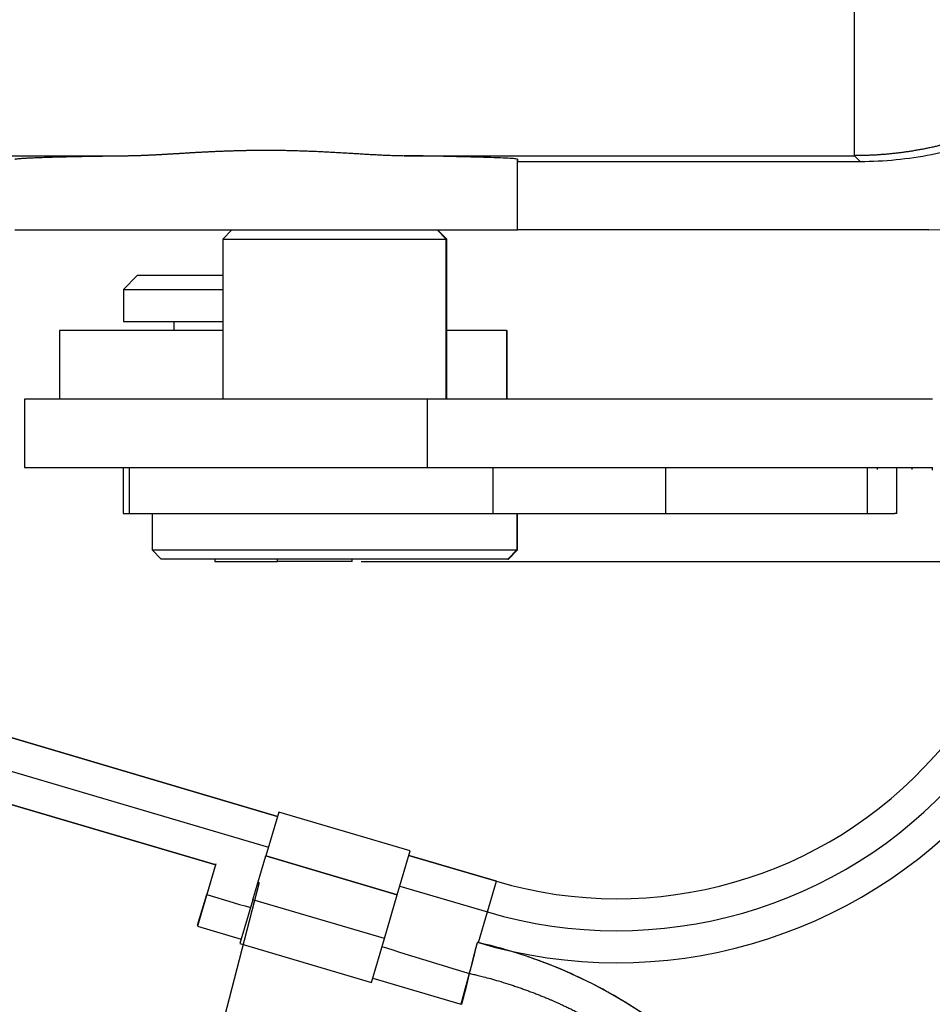
# Model space of a CAD drawing. Units: millimetres. Extents: x 2674 to 3416, y 481 to 1006.
# Drawn here: x 2923 to 2943, y 706 to 727 of the extents above; entities that cross this region are included whole.
import ezdxf

# ---------------------------------------------------------------- set-up
doc = ezdxf.new("R2010")
doc.units = ezdxf.units.MM
doc.header["$LTSCALE"] = 65.395
doc.header["$PDMODE"] = 3
doc.header["$PDSIZE"] = 8
doc.layers.get('Defpoints').update_dxf_attribs({"linetype": 'CONTINUOUS'})
doc.layers.add('1', color=7, linetype='CONTINUOUS')
doc.layers.add('11', color=7, linetype='CONTINUOUS')
doc.layers.add('Dim', color=3, linetype='CONTINUOUS', lineweight=15)
doc.styles.add('Romans字体', font='romans.shx', dxfattribs={"width": 0.75})
doc.dimstyles.new('01', dxfattribs={"dimtxt": 4, "dimasz": 3.5, "dimexe": 1.2, "dimexo": 0.2, "dimgap": 0.5, "dimtad": 1, "dimdec": 1, "dimdsep": 46, "dimtxsty": 'Romans字体', "dimcen": 0, "dimclrd": 1, "dimclre": 6, "dimclrt": 4, "dimazin": 2, "dimtfac": 1, "dimtdec": 1, "dimtofl": 0, "dimtmove": 0, "dimatfit": 3, "dimfxl": 1, "dimtolj": 1, "dimtzin": 0, "dimarcsym": 0})
doc.dimstyles.new('lin01-1-1', dxfattribs={"dimtxt": 1.5, "dimasz": 1.5, "dimexe": 0.8, "dimexo": 0.5, "dimgap": 0.5, "dimtad": 1, "dimdec": 1, "dimdsep": 46, "dimtxsty": 'Romans字体', "dimcen": 0.09, "dimclrd": 1, "dimclre": 6, "dimclrt": 4, "dimadec": 1, "dimazin": 2, "dimtp": 0.01, "dimtm": 0.01, "dimtfac": 1, "dimtdec": 1, "dimtofl": 0, "dimtmove": 0, "dimatfit": 3, "dimfxl": 1, "dimtolj": 1, "dimarcsym": 0})

# ---------------------------------------------------------------- blocks, each defined once
blk = doc.blocks.new('*D4')
at = {"layer": 'Defpoints', "color": 0}
for p in [(2908.955, 714.144), (2928.653, 709.021), (2920.973, 679.488)]:
    blk.add_point(p, dxfattribs=at)
at = {"layer": 'Dim', "color": 6, "lineweight": -2}
for p, q in [((2908.754, 713.37), (2901.073, 683.837)), ((2928.452, 708.247), (2920.771, 678.714))]:
    blk.add_line(p, q, dxfattribs=at)
at = {"layer": 'Dim', "color": 1, "lineweight": -2}
for p, q in [((2904.372, 683.806), (2917.876, 680.294)), ((2920.973, 679.488), (2999.856, 658.973))]:
    blk.add_line(p, q, dxfattribs=at)
at = {"layer": 'Dim', "color": 1}
for points in [[(2904.506, 684.322), (2904.237, 683.289), (2901.275, 684.611)], [(2918.01, 680.81), (2917.741, 679.777), (2920.973, 679.488)]]:
    blk.add_solid(points, dxfattribs=at)
at = {"layer": 'Dim', "color": 4, "insert": (2962.931, 672.551), "char_height": 4, "attachment_point": 5, "rotation": 345.4221, "style": 'Romans字体'}
blk.add_mtext('\\A1;{\\fFangSong_GB2312|b0|i0|c134|p49;绳子长度}/The rope length 110mm', dxfattribs=at)
blk = doc.blocks.new('*D7')
at = {"layer": 'Defpoints', "color": 0}
for p in [(2930.482, 812.274), (2930.482, 715.274), (2989.817, 715.274)]:
    blk.add_point(p, dxfattribs=at)
at = {"layer": 'Dim', "color": 6, "lineweight": -2}
for p, q in [((2930.682, 812.274), (2991.017, 812.274)), ((2930.682, 715.274), (2991.017, 715.274))]:
    blk.add_line(p, q, dxfattribs=at)
at = {"layer": 'Dim', "color": 1, "lineweight": -2}
blk.add_line((2989.817, 808.774), (2989.817, 718.774), dxfattribs=at)
at = {"layer": 'Dim', "color": 1}
for points in [[(2989.234, 808.774), (2990.401, 808.774), (2989.817, 812.274)], [(2989.234, 718.774), (2990.401, 718.774), (2989.817, 715.274)]]:
    blk.add_solid(points, dxfattribs=at)
at = {"layer": 'Dim', "color": 4, "insert": (2987.317, 763.774), "char_height": 4, "attachment_point": 5, "rotation": 90, "style": 'Romans字体'}
blk.add_mtext('\\A1;97', dxfattribs=at)

msp = doc.modelspace()

# ---------------------------------------------------------------- linework, layer by layer
at = {"layer": '1', "color": 7, "linetype": 'Continuous', "lineweight": 25}
for p, q in [((2912.33, 714.577), (2928.852, 709.693)), ((2927.498, 708.633), (2911.933, 713.234)), ((2928.88, 709.789), (2928.597, 708.83)), ((2931.757, 708.938), (2928.88, 709.789)), ((2931.474, 707.979), (2931.757, 708.938)), ((2928.313, 707.871), (2928.597, 708.83)), ((2931.474, 707.979), (2928.597, 708.83)), ((2931.729, 708.842), (2933.647, 708.275)), ((2927.496, 708.634), (2927.099, 707.291)), ((2927.499, 708.633), (2927.496, 708.634)), ((2933.25, 706.933), (2933.647, 708.275)), ((2928.313, 707.871), (2928.03, 706.912)), ((2931.19, 707.02), (2928.313, 707.871)), ((2931.19, 707.02), (2931.474, 707.979)), ((2927.099, 707.291), (2928.058, 707.007)), ((2930.907, 706.061), (2931.19, 707.02)), ((2928.03, 706.912), (2930.907, 706.061)), ((2933.25, 706.933), (2933.243, 706.935)), ((2930.935, 706.157), (2932.843, 705.593))]:
    msp.add_line(p, q, dxfattribs=at)
for radius in [9.3, 10.7]:
    msp.add_arc((2936.283, 717.194), radius, 253.532, 318.4049, dxfattribs=at)
for points, knots in [([(2933.226, 706.937), (2933.225, 706.937), (2933.223, 706.933), (2933.217, 706.916), (2933.213, 706.903), (2933.203, 706.87), (2933.197, 706.849), (2933.184, 706.799), (2933.177, 706.771), (2933.16, 706.708), (2933.152, 706.674), (2933.133, 706.6), (2933.123, 706.56), (2933.103, 706.478), (2933.092, 706.436), (2933.071, 706.348), (2933.06, 706.304), (2933.038, 706.215), (2933.027, 706.17), (2933.006, 706.083), (2932.996, 706.04), (2932.975, 705.958), (2932.966, 705.918), (2932.947, 705.844), (2932.939, 705.81), (2932.923, 705.747), (2932.916, 705.719), (2932.903, 705.669), (2932.898, 705.648), (2932.888, 705.615), (2932.884, 705.602), (2932.879, 705.585), (2932.877, 705.58), (2932.876, 705.581)], [0, 0, 0, 0, 0.0625, 0.0625, 0.125, 0.125, 0.1875, 0.1875, 0.25, 0.25, 0.3125, 0.3125, 0.375, 0.375, 0.4375, 0.4375, 0.5, 0.5, 0.5625, 0.5625, 0.625, 0.625, 0.6875, 0.6875, 0.75, 0.75, 0.8125, 0.8125, 0.875, 0.875, 0.9375, 0.9375, 1, 1, 1, 1]), ([(2941.343, 698.796), (2941.234, 699.29), (2941.09, 699.776), (2940.735, 700.723), (2940.523, 701.184), (2940.038, 702.071), (2939.764, 702.497), (2939.158, 703.307), (2938.826, 703.69), (2938.112, 704.406), (2937.73, 704.739), (2936.922, 705.347), (2936.496, 705.623), (2935.611, 706.111), (2935.15, 706.323), (2934.415, 706.601), (2934.149, 706.69), (2933.88, 706.769)], [0, 0, 0, 0, 0.132374, 0.132374, 0.264747, 0.264747, 0.397121, 0.397121, 0.529494, 0.529494, 0.661868, 0.661868, 0.794242, 0.794242, 0.926615, 0.926615, 1, 1, 1, 1])]:
    msp.add_open_spline(points, degree=3, knots=knots, dxfattribs=at)
msp.add_open_spline([(2933.811, 706.789), (2933.617, 706.844), (2933.422, 706.893), (2933.226, 706.937)], degree=3, dxfattribs=at)
at = {"layer": '11', "color": 7, "linetype": 'Continuous', "lineweight": 25}
for p, q in [((2916.355, 724.149), (2925.581, 724.149)), ((2931.626, 724.149), (2941.48, 724.149)), ((2934.104, 724.069), (2934.104, 724.024)), ((2934.104, 722.524), (2934.104, 724.069)), ((2934.104, 724.024), (2941.606, 724.024)), ((2941.48, 724.149), (2941.606, 724.024)), ((2923.104, 722.524), (2934.104, 722.524)), ((2927.855, 722.524), (2927.655, 722.324)), ((2932.545, 722.324), (2932.346, 722.524)), ((2932.555, 722.324), (2932.355, 722.524)), ((2943.105, 722.524), (2934.104, 722.524)), ((2927.655, 722.324), (2927.655, 718.824)), ((2927.655, 722.324), (2932.545, 722.324)), ((2932.555, 722.324), (2932.545, 722.324)), ((2932.545, 718.824), (2932.545, 722.324)), ((2932.555, 718.824), (2932.555, 722.324)), ((2925.782, 721.524), (2925.482, 721.224)), ((2927.655, 721.524), (2925.782, 721.524)), ((2925.482, 721.224), (2927.655, 721.224)), ((2925.482, 721.224), (2925.482, 720.524)), ((2925.482, 720.524), (2927.655, 720.524)), ((2926.582, 720.524), (2926.582, 720.324)), ((2927.655, 720.324), (2924.082, 720.324)), ((2924.082, 720.324), (2924.082, 718.824)), ((2933.863, 720.324), (2932.555, 720.324)), ((2933.863, 720.324), (2933.882, 720.324)), ((2933.863, 720.324), (2933.863, 718.824)), ((2933.882, 718.824), (2933.882, 720.324)), ((2929.702, 718.824), (2923.312, 718.824)), ((2923.312, 718.824), (2923.312, 717.324)), ((2932.138, 718.824), (2929.702, 718.824)), ((2943.185, 718.824), (2932.138, 718.824)), ((2932.138, 717.324), (2932.138, 718.824)), ((2923.312, 717.324), (2929.701, 717.324)), ((2925.471, 717.324), (2925.471, 716.324)), ((2925.605, 717.324), (2925.605, 716.324)), ((2929.701, 717.324), (2932.138, 717.324)), ((2932.138, 717.324), (2943.185, 717.324)), ((2933.562, 717.324), (2933.562, 716.324)), ((2937.342, 717.324), (2937.342, 716.324)), ((2941.758, 717.324), (2941.758, 716.324)), ((2941.979, 717.324), (2941.979, 717.283)), ((2942.409, 716.324), (2942.409, 717.324)), ((2942.741, 717.281), (2942.741, 717.324)), ((2943.183, 717.324), (2943.183, 717.272)), ((2925.471, 716.324), (2925.605, 716.324)), ((2925.605, 716.324), (2933.562, 716.324)), ((2926.105, 716.324), (2926.105, 715.524)), ((2933.562, 716.324), (2937.342, 716.324)), ((2934.089, 716.324), (2934.089, 715.524)), ((2934.105, 715.524), (2934.105, 716.324)), ((2937.342, 716.324), (2941.758, 716.324)), ((2941.758, 716.324), (2942.36, 716.324)), ((2942.409, 716.324), (2942.36, 716.324)), ((2926.105, 715.524), (2934.089, 715.524)), ((2926.105, 715.524), (2926.305, 715.324)), ((2933.89, 715.324), (2934.089, 715.524)), ((2933.905, 715.324), (2934.105, 715.524)), ((2934.105, 715.524), (2934.089, 715.524)), ((2933.89, 715.324), (2926.305, 715.324)), ((2927.482, 715.324), (2927.482, 715.274)), ((2927.482, 715.274), (2928.851, 715.274)), ((2928.851, 715.274), (2928.851, 715.324)), ((2930.482, 715.274), (2928.851, 715.274)), ((2930.482, 715.274), (2930.482, 715.324)), ((2933.89, 715.324), (2933.905, 715.324)), ((2928.852, 709.693), (2912.33, 714.577)), ((2912.131, 713.905), (2928.653, 709.021)), ((2911.933, 713.234), (2927.498, 708.633)), ((2928.88, 709.789), (2928.597, 708.83)), ((2931.757, 708.938), (2928.88, 709.789)), ((2931.474, 707.979), (2931.757, 708.938)), ((2928.313, 707.871), (2928.597, 708.83)), ((2928.597, 708.83), (2931.474, 707.979)), ((2933.647, 708.275), (2931.729, 708.842)), ((2927.505, 708.655), (2927.304, 707.985)), ((2933.448, 707.604), (2933.647, 708.275)), ((2931.53, 708.171), (2933.448, 707.604)), ((2927.103, 707.314), (2927.304, 707.985)), ((2928.313, 707.871), (2928.03, 706.912)), ((2931.19, 707.02), (2928.313, 707.871)), ((2931.19, 707.02), (2931.474, 707.979)), ((2933.25, 706.933), (2933.448, 707.604)), ((2927.103, 707.314), (2927.106, 707.313)), ((2930.907, 706.061), (2931.19, 707.02)), ((2933.226, 706.94), (2933.25, 706.933)), ((2928.03, 706.912), (2930.907, 706.061)), ((2933.264, 706.928), (2933.243, 706.935)), ((2932.843, 705.593), (2932.87, 705.585))]:
    msp.add_line(p, q, dxfattribs=at)
for centre, radius, start, end in [((2943.105, 730.524), 8, 270, 360), ((2953.895, 701.56), 14.25, 192.4156, 138.4049), ((2953.895, 701.56), 13.55, 192.4156, 138.4049), ((2936.283, 717.194), 9.3, 253.532, 318.4049), ((2936.283, 717.194), 10, 253.532, 318.4049), ((2936.283, 717.194), 10.7, 253.532, 318.4049), ((2930.885, 696.485), 10.711, 12.462, 77.3623)]:
    msp.add_arc(centre, radius, start, end, dxfattribs=at)
for points, knots in [([(2949.467, 732.16), (2949.467, 732.145), (2949.467, 732.115), (2949.467, 732.07), (2949.466, 732.025), (2949.465, 731.98), (2949.464, 731.935), (2949.463, 731.89), (2949.461, 731.845), (2949.459, 731.801), (2949.457, 731.756), (2949.455, 731.712), (2949.452, 731.668), (2949.45, 731.624), (2949.447, 731.58), (2949.443, 731.536), (2949.44, 731.492), (2949.436, 731.449), (2949.432, 731.406), (2949.428, 731.362), (2949.424, 731.319), (2949.419, 731.276), (2949.414, 731.233), (2949.409, 731.191), (2949.404, 731.148), (2949.399, 731.106), (2949.393, 731.063), (2949.387, 731.021), (2949.381, 730.979), (2949.375, 730.937), (2949.368, 730.895), (2949.362, 730.854), (2949.355, 730.812), (2949.348, 730.771), (2949.34, 730.73), (2949.333, 730.689), (2949.325, 730.648), (2949.317, 730.607), (2949.309, 730.567), (2949.301, 730.527), (2949.293, 730.486), (2949.284, 730.446), (2949.275, 730.406), (2949.266, 730.366), (2949.257, 730.327), (2949.248, 730.287), (2949.238, 730.248), (2949.229, 730.209), (2949.219, 730.17), (2949.209, 730.131), (2949.199, 730.092), (2949.188, 730.054), (2949.178, 730.015), (2949.167, 729.977), (2949.156, 729.939), (2949.145, 729.901), (2949.134, 729.864), (2949.123, 729.826), (2949.111, 729.789), (2949.1, 729.751), (2949.088, 729.714), (2949.076, 729.677), (2949.064, 729.641), (2949.052, 729.604), (2949.04, 729.568), (2949.027, 729.531), (2949.015, 729.495), (2949.002, 729.459), (2948.989, 729.423), (2948.976, 729.388), (2948.963, 729.352), (2948.95, 729.317), (2948.937, 729.282), (2948.923, 729.247), (2948.91, 729.212), (2948.896, 729.178), (2948.882, 729.143), (2948.868, 729.109), (2948.854, 729.075), (2948.84, 729.041), (2948.825, 729.007), (2948.811, 728.974), (2948.797, 728.94), (2948.782, 728.907), (2948.767, 728.874), (2948.752, 728.841), (2948.737, 728.808), (2948.722, 728.776), (2948.707, 728.743), (2948.692, 728.711), (2948.677, 728.679), (2948.661, 728.647), (2948.646, 728.615), (2948.63, 728.584), (2948.614, 728.552), (2948.599, 728.521), (2948.583, 728.49), (2948.567, 728.459), (2948.551, 728.428), (2948.535, 728.398), (2948.519, 728.367), (2948.502, 728.337), (2948.486, 728.307), (2948.47, 728.277), (2948.453, 728.247), (2948.436, 728.218), (2948.42, 728.188), (2948.403, 728.159), (2948.386, 728.13), (2948.37, 728.101), (2948.353, 728.073), (2948.336, 728.044), (2948.319, 728.016), (2948.302, 727.987), (2948.284, 727.959), (2948.267, 727.931), (2948.25, 727.904), (2948.233, 727.876), (2948.215, 727.849), (2948.198, 727.821), (2948.18, 727.794), (2948.163, 727.767), (2948.145, 727.741), (2948.128, 727.714), (2948.11, 727.688), (2948.092, 727.661), (2948.075, 727.635), (2948.057, 727.609), (2948.039, 727.584), (2948.021, 727.558), (2948.003, 727.533), (2947.986, 727.507), (2947.968, 727.482), (2947.95, 727.457), (2947.932, 727.432), (2947.914, 727.408), (2947.895, 727.383), (2947.877, 727.359), (2947.859, 727.335), (2947.841, 727.311), (2947.823, 727.287), (2947.805, 727.263), (2947.787, 727.239), (2947.768, 727.216), (2947.75, 727.193), (2947.732, 727.17), (2947.714, 727.147), (2947.695, 727.124), (2947.677, 727.101), (2947.659, 727.079), (2947.64, 727.057), (2947.622, 727.034), (2947.604, 727.012), (2947.585, 726.99), (2947.567, 726.969), (2947.549, 726.947), (2947.53, 726.926), (2947.512, 726.904), (2947.493, 726.883), (2947.475, 726.862), (2947.457, 726.842), (2947.438, 726.821), (2947.42, 726.8), (2947.402, 726.78), (2947.383, 726.76), (2947.365, 726.74), (2947.347, 726.72), (2947.328, 726.7), (2947.31, 726.68), (2947.292, 726.661), (2947.273, 726.641), (2947.255, 726.622), (2947.237, 726.603), (2947.218, 726.584), (2947.2, 726.565), (2947.182, 726.546), (2947.164, 726.528), (2947.145, 726.509), (2947.11, 726.474), (2947.056, 726.421), (2946.984, 726.351), (2946.911, 726.283), (2946.838, 726.215), (2946.763, 726.149), (2946.689, 726.083), (2946.613, 726.019), (2946.537, 725.956), (2946.46, 725.893), (2946.382, 725.832), (2946.304, 725.772), (2946.225, 725.713), (2946.145, 725.655), (2946.065, 725.598), (2945.985, 725.542), (2945.904, 725.488), (2945.822, 725.434), (2945.74, 725.381), (2945.657, 725.33), (2945.574, 725.28), (2945.491, 725.23), (2945.407, 725.182), (2945.322, 725.135), (2945.237, 725.089), (2945.152, 725.044), (2945.066, 725), (2944.98, 724.958), (2944.894, 724.916), (2944.807, 724.876), (2944.72, 724.836), (2944.632, 724.798), (2944.544, 724.761), (2944.456, 724.725), (2944.368, 724.69), (2944.279, 724.656), (2944.191, 724.624), (2944.102, 724.592), (2944.012, 724.562), (2943.923, 724.532), (2943.833, 724.504), (2943.743, 724.477), (2943.653, 724.451), (2943.563, 724.426), (2943.473, 724.402), (2943.383, 724.379), (2943.292, 724.358), (2943.201, 724.337), (2943.111, 724.318), (2943.02, 724.299), (2942.929, 724.282), (2942.838, 724.266), (2942.748, 724.251), (2942.657, 724.236), (2942.566, 724.223), (2942.475, 724.211), (2942.384, 724.201), (2942.294, 724.191), (2942.203, 724.182), (2942.112, 724.174), (2942.022, 724.168), (2941.931, 724.162), (2941.841, 724.157), (2941.75, 724.154), (2941.66, 724.151), (2941.57, 724.15), (2941.51, 724.149), (2941.48, 724.149)], [0, 0, 0, 0, 0.003612, 0.007216, 0.010811, 0.014397, 0.017974, 0.021542, 0.025101, 0.028651, 0.032193, 0.035725, 0.039249, 0.042764, 0.04627, 0.049767, 0.053255, 0.056735, 0.060205, 0.063667, 0.06712, 0.070564, 0.073999, 0.077425, 0.080842, 0.08425, 0.08765, 0.091041, 0.094422, 0.097795, 0.101159, 0.104514, 0.107861, 0.111198, 0.114527, 0.117846, 0.121157, 0.124459, 0.127752, 0.131036, 0.134312, 0.137578, 0.140836, 0.144084, 0.147324, 0.150555, 0.153777, 0.15699, 0.160195, 0.16339, 0.166577, 0.169755, 0.172924, 0.176084, 0.179235, 0.182377, 0.18551, 0.188635, 0.19175, 0.194857, 0.197955, 0.201044, 0.204124, 0.207195, 0.210258, 0.213311, 0.216356, 0.219392, 0.222419, 0.225437, 0.228446, 0.231446, 0.234438, 0.23742, 0.240394, 0.243359, 0.246315, 0.249262, 0.2522, 0.25513, 0.25805, 0.260962, 0.263864, 0.266758, 0.269643, 0.272519, 0.275387, 0.278245, 0.281095, 0.283935, 0.286767, 0.28959, 0.292404, 0.295209, 0.298006, 0.300793, 0.303572, 0.306341, 0.309102, 0.311854, 0.314597, 0.317332, 0.320057, 0.322773, 0.325481, 0.32818, 0.33087, 0.333551, 0.336223, 0.338886, 0.341541, 0.344186, 0.346823, 0.349451, 0.35207, 0.35468, 0.357281, 0.359873, 0.362457, 0.365031, 0.367597, 0.370154, 0.372702, 0.375241, 0.377771, 0.380293, 0.382805, 0.385309, 0.387804, 0.39029, 0.392767, 0.395235, 0.397695, 0.400145, 0.402587, 0.405019, 0.407443, 0.409858, 0.412264, 0.414662, 0.41705, 0.41943, 0.4218, 0.424162, 0.426515, 0.428859, 0.431195, 0.433521, 0.435839, 0.438147, 0.440447, 0.442738, 0.44502, 0.447293, 0.449557, 0.451813, 0.45406, 0.456297, 0.458526, 0.460746, 0.462957, 0.46516, 0.467353, 0.469538, 0.471713, 0.47388, 0.476038, 0.478187, 0.480328, 0.482459, 0.484581, 0.486695, 0.4888, 0.490896, 0.492983, 0.495061, 0.497131, 0.499191, 0.501243, 0.509224, 0.517192, 0.525147, 0.533088, 0.541016, 0.548931, 0.556833, 0.564722, 0.572598, 0.58046, 0.588309, 0.596145, 0.603968, 0.611778, 0.619575, 0.627358, 0.635129, 0.642886, 0.65063, 0.658361, 0.666079, 0.673784, 0.681476, 0.689155, 0.696821, 0.704474, 0.712114, 0.71974, 0.727354, 0.734955, 0.742543, 0.750118, 0.757679, 0.765228, 0.772764, 0.780287, 0.787797, 0.795294, 0.802778, 0.810249, 0.817708, 0.825153, 0.832586, 0.840005, 0.847412, 0.854806, 0.862187, 0.869555, 0.876911, 0.884253, 0.891583, 0.8989, 0.906204, 0.913496, 0.920775, 0.92804, 0.935294, 0.942534, 0.949762, 0.956977, 0.964179, 0.971369, 0.978545, 0.98571, 0.992861, 1, 1, 1, 1]), ([(2941.48, 724.149), (2941.48, 724.153), (2941.48, 724.177), (2941.48, 724.263), (2941.48, 724.325), (2941.48, 724.486), (2941.48, 724.585), (2941.48, 724.816), (2941.48, 724.949), (2941.48, 725.244), (2941.48, 725.407), (2941.48, 725.757), (2941.48, 725.945), (2941.48, 726.34), (2941.48, 726.547), (2941.48, 726.976), (2941.48, 727.197), (2941.48, 727.422)], [0, 0, 0, 0, 0.125, 0.125, 0.25, 0.25, 0.375, 0.375, 0.5, 0.5, 0.625, 0.625, 0.75, 0.75, 0.875, 0.875, 1, 1, 1, 1]), ([(2925.581, 724.149), (2925.592, 724.149), (2925.614, 724.15), (2925.646, 724.15), (2925.679, 724.151), (2925.712, 724.152), (2925.745, 724.152), (2925.778, 724.153), (2925.811, 724.154), (2925.844, 724.155), (2925.878, 724.157), (2925.911, 724.158), (2925.944, 724.159), (2925.978, 724.161), (2926.011, 724.162), (2926.045, 724.164), (2926.079, 724.165), (2926.112, 724.167), (2926.146, 724.169), (2926.18, 724.17), (2926.214, 724.172), (2926.248, 724.174), (2926.282, 724.176), (2926.316, 724.178), (2926.35, 724.18), (2926.385, 724.182), (2926.419, 724.184), (2926.453, 724.186), (2926.488, 724.188), (2926.522, 724.19), (2926.557, 724.192), (2926.592, 724.194), (2926.626, 724.196), (2926.661, 724.198), (2926.696, 724.2), (2926.731, 724.202), (2926.766, 724.204), (2926.801, 724.206), (2926.836, 724.208), (2926.871, 724.211), (2926.907, 724.213), (2926.942, 724.215), (2926.977, 724.217), (2927.013, 724.219), (2927.048, 724.221), (2927.084, 724.223), (2927.119, 724.225), (2927.155, 724.227), (2927.191, 724.229), (2927.227, 724.231), (2927.263, 724.232), (2927.299, 724.234), (2927.335, 724.236), (2927.371, 724.238), (2927.407, 724.24), (2927.443, 724.241), (2927.48, 724.243), (2927.516, 724.245), (2927.553, 724.246), (2927.589, 724.248), (2927.626, 724.249), (2927.663, 724.251), (2927.699, 724.252), (2927.736, 724.253), (2927.773, 724.255), (2927.81, 724.256), (2927.847, 724.257), (2927.884, 724.258), (2927.921, 724.259), (2927.958, 724.26), (2927.996, 724.261), (2928.033, 724.262), (2928.07, 724.263), (2928.108, 724.264), (2928.145, 724.265), (2928.183, 724.266), (2928.221, 724.266), (2928.258, 724.267), (2928.296, 724.267), (2928.334, 724.268), (2928.372, 724.268), (2928.41, 724.269), (2928.448, 724.269), (2928.486, 724.269), (2928.524, 724.269), (2928.563, 724.269), (2928.612, 724.269), (2928.672, 724.269), (2928.742, 724.269), (2928.813, 724.268), (2928.883, 724.268), (2928.953, 724.267), (2929.023, 724.266), (2929.092, 724.264), (2929.162, 724.263), (2929.231, 724.261), (2929.299, 724.259), (2929.368, 724.257), (2929.436, 724.255), (2929.505, 724.252), (2929.572, 724.25), (2929.64, 724.247), (2929.708, 724.244), (2929.775, 724.241), (2929.842, 724.238), (2929.909, 724.234), (2929.975, 724.231), (2930.042, 724.227), (2930.108, 724.224), (2930.174, 724.22), (2930.239, 724.216), (2930.305, 724.212), (2930.37, 724.209), (2930.435, 724.205), (2930.5, 724.201), (2930.564, 724.197), (2930.628, 724.193), (2930.692, 724.189), (2930.756, 724.185), (2930.82, 724.182), (2930.883, 724.178), (2930.946, 724.175), (2931.009, 724.171), (2931.072, 724.168), (2931.135, 724.165), (2931.197, 724.162), (2931.259, 724.159), (2931.321, 724.157), (2931.382, 724.155), (2931.444, 724.153), (2931.505, 724.151), (2931.566, 724.15), (2931.606, 724.15), (2931.626, 724.149)], [0, 0, 0, 0, 0.006098, 0.012183, 0.018255, 0.024316, 0.030364, 0.036401, 0.042426, 0.04844, 0.054443, 0.060436, 0.066418, 0.07239, 0.078352, 0.084304, 0.090247, 0.096181, 0.102106, 0.108023, 0.113931, 0.119832, 0.125724, 0.131609, 0.137487, 0.143358, 0.149222, 0.15508, 0.160932, 0.166778, 0.172618, 0.178453, 0.184283, 0.190109, 0.19593, 0.201746, 0.20756, 0.213369, 0.219175, 0.224978, 0.230779, 0.236577, 0.242373, 0.248167, 0.253959, 0.25975, 0.26554, 0.27133, 0.277119, 0.282907, 0.288696, 0.294486, 0.300276, 0.306067, 0.31186, 0.317654, 0.32345, 0.329248, 0.335048, 0.340852, 0.346658, 0.352467, 0.35828, 0.364097, 0.369919, 0.375744, 0.381574, 0.38741, 0.39325, 0.399096, 0.404948, 0.410806, 0.416671, 0.422542, 0.42842, 0.434305, 0.440198, 0.446099, 0.452007, 0.457924, 0.463849, 0.469784, 0.475727, 0.48168, 0.487642, 0.493614, 0.499597, 0.510653, 0.521675, 0.532665, 0.543625, 0.554556, 0.56546, 0.576339, 0.587194, 0.598027, 0.608841, 0.619636, 0.630415, 0.641179, 0.65193, 0.662671, 0.673402, 0.684125, 0.694843, 0.705558, 0.71627, 0.726982, 0.737696, 0.748413, 0.759136, 0.769866, 0.780605, 0.791355, 0.802117, 0.812894, 0.823687, 0.834498, 0.845329, 0.856181, 0.867056, 0.877957, 0.888884, 0.89984, 0.910826, 0.921844, 0.932895, 0.943982, 0.955105, 0.966267, 0.977469, 0.988713, 1, 1, 1, 1]), ([(2934.104, 724.069), (2934.104, 724.072), (2934.09, 724.076), (2934.034, 724.082), (2933.992, 724.086), (2933.881, 724.092), (2933.812, 724.096), (2933.648, 724.102), (2933.552, 724.106), (2933.337, 724.113), (2933.217, 724.116), (2932.955, 724.123), (2932.812, 724.126), (2932.506, 724.133), (2932.342, 724.136), (2931.997, 724.143), (2931.816, 724.146), (2931.626, 724.149)], [0, 0, 0, 0, 0.125, 0.125, 0.25, 0.25, 0.375, 0.375, 0.5, 0.5, 0.625, 0.625, 0.75, 0.75, 0.875, 0.875, 1, 1, 1, 1]), ([(2933.051, 706.261), (2933.053, 706.265), (2933.055, 706.274), (2933.059, 706.287), (2933.063, 706.3), (2933.067, 706.314), (2933.071, 706.328), (2933.076, 706.342), (2933.08, 706.357), (2933.084, 706.373), (2933.089, 706.389), (2933.093, 706.405), (2933.098, 706.422), (2933.102, 706.439), (2933.107, 706.456), (2933.112, 706.474), (2933.117, 706.492), (2933.121, 706.51), (2933.126, 706.529), (2933.131, 706.548), (2933.136, 706.567), (2933.141, 706.586), (2933.145, 706.605), (2933.15, 706.624), (2933.155, 706.643), (2933.16, 706.662), (2933.164, 706.681), (2933.169, 706.7), (2933.173, 706.719), (2933.177, 706.737), (2933.181, 706.756), (2933.186, 706.777), (2933.192, 706.799), (2933.198, 706.822), (2933.204, 706.846), (2933.21, 706.869), (2933.216, 706.891), (2933.221, 706.91), (2933.225, 706.926), (2933.228, 706.937), (2933.228, 706.939), (2933.228, 706.939), (2933.228, 706.939)], [0, 0, 0, 0, 0.01162, 0.02368, 0.036181, 0.049123, 0.062506, 0.07633, 0.090596, 0.105303, 0.120452, 0.136042, 0.152074, 0.168548, 0.185464, 0.202822, 0.220622, 0.238864, 0.257548, 0.276674, 0.296243, 0.316254, 0.336708, 0.357603, 0.378942, 0.400722, 0.422946, 0.445611, 0.46872, 0.49227, 0.516119, 0.544276, 0.576745, 0.613524, 0.654615, 0.700018, 0.749733, 0.803759, 0.862095, 0.924742, 0.991699, 1, 1, 1, 1]), ([(2932.87, 705.585), (2932.87, 705.585), (2932.87, 705.585), (2932.87, 705.585), (2932.87, 705.586), (2932.87, 705.586), (2932.871, 705.587), (2932.871, 705.589), (2932.872, 705.59), (2932.872, 705.592), (2932.873, 705.594), (2932.873, 705.596), (2932.874, 705.599), (2932.875, 705.602), (2932.875, 705.605), (2932.876, 705.608), (2932.877, 705.612), (2932.878, 705.616), (2932.88, 705.62), (2932.881, 705.624), (2932.882, 705.628), (2932.883, 705.633), (2932.885, 705.638), (2932.886, 705.643), (2932.888, 705.649), (2932.889, 705.655), (2932.891, 705.661), (2932.892, 705.667), (2932.894, 705.673), (2932.896, 705.68), (2932.898, 705.687), (2932.9, 705.694), (2932.902, 705.701), (2932.904, 705.709), (2932.906, 705.716), (2932.908, 705.724), (2932.91, 705.732), (2932.913, 705.741), (2932.915, 705.749), (2932.917, 705.758), (2932.92, 705.767), (2932.922, 705.776), (2932.925, 705.785), (2932.927, 705.795), (2932.93, 705.804), (2932.932, 705.814), (2932.935, 705.824), (2932.938, 705.834), (2932.941, 705.844), (2932.944, 705.855), (2932.946, 705.866), (2932.949, 705.876), (2932.952, 705.887), (2932.955, 705.898), (2932.958, 705.91), (2932.961, 705.921), (2932.964, 705.932), (2932.967, 705.944), (2932.971, 705.956), (2932.974, 705.968), (2932.977, 705.979), (2932.98, 705.992), (2932.983, 706.004), (2932.987, 706.016), (2932.99, 706.028), (2932.993, 706.041), (2932.997, 706.053), (2933, 706.066), (2933.003, 706.079), (2933.007, 706.091), (2933.01, 706.104), (2933.014, 706.117), (2933.017, 706.13), (2933.02, 706.143), (2933.024, 706.156), (2933.027, 706.169), (2933.031, 706.182), (2933.034, 706.195), (2933.038, 706.209), (2933.041, 706.222), (2933.044, 706.235), (2933.048, 706.248), (2933.05, 706.257), (2933.051, 706.261)], [0, 0, 0, 0, 0.004717, 0.017155, 0.029594, 0.042032, 0.05447, 0.066909, 0.079347, 0.091786, 0.104224, 0.116662, 0.129101, 0.141539, 0.153978, 0.166416, 0.178855, 0.191293, 0.203732, 0.21617, 0.228609, 0.241048, 0.253487, 0.265925, 0.278364, 0.290803, 0.303242, 0.315681, 0.32812, 0.34056, 0.352999, 0.365438, 0.377877, 0.390317, 0.402756, 0.415196, 0.427636, 0.440076, 0.452515, 0.464955, 0.477396, 0.489836, 0.502276, 0.514716, 0.527157, 0.539597, 0.552038, 0.564479, 0.57692, 0.589361, 0.601802, 0.614243, 0.626685, 0.639126, 0.651568, 0.66401, 0.676452, 0.688894, 0.701336, 0.713778, 0.726221, 0.738664, 0.751107, 0.76355, 0.775993, 0.788436, 0.80088, 0.813323, 0.825767, 0.838211, 0.850655, 0.8631, 0.875544, 0.887989, 0.900434, 0.912879, 0.925324, 0.93777, 0.950215, 0.962661, 0.975107, 0.987554, 1, 1, 1, 1]), ([(2933.051, 706.261), (2933.063, 706.259), (2933.095, 706.251), (2933.158, 706.237), (2933.25, 706.215), (2933.371, 706.184), (2933.521, 706.144), (2933.698, 706.093), (2933.858, 706.044), (2933.991, 706.001), (2934.088, 705.968), (2934.183, 705.935), (2934.277, 705.902), (2934.369, 705.868), (2934.46, 705.833), (2934.55, 705.798), (2934.638, 705.763), (2934.696, 705.739), (2934.724, 705.728)], [0, 0, 0, 0, 0.019874, 0.056758, 0.110648, 0.181544, 0.269443, 0.374342, 0.496236, 0.555047, 0.613147, 0.670539, 0.72722, 0.783193, 0.838457, 0.893013, 0.94686, 1, 1, 1, 1]), ([(2934.724, 705.728), (2934.74, 705.721), (2934.774, 705.707), (2934.827, 705.684), (2934.886, 705.659), (2934.952, 705.63), (2935.023, 705.598), (2935.101, 705.562), (2935.184, 705.523), (2935.273, 705.481), (2935.367, 705.434), (2935.467, 705.384), (2935.573, 705.329), (2935.684, 705.269), (2935.8, 705.205), (2935.921, 705.136), (2936.047, 705.062), (2936.177, 704.982), (2936.312, 704.897), (2936.452, 704.806), (2936.599, 704.706), (2936.764, 704.589), (2936.958, 704.446), (2937.185, 704.269), (2937.383, 704.105), (2937.539, 703.969), (2937.642, 703.876), (2937.739, 703.786), (2937.83, 703.7), (2937.915, 703.618), (2937.993, 703.54), (2938.066, 703.466), (2938.133, 703.397), (2938.175, 703.352), (2938.196, 703.33)], [0, 0, 0, 0, 0.012038, 0.025672, 0.040901, 0.057725, 0.076145, 0.09616, 0.117771, 0.140978, 0.16578, 0.192178, 0.220172, 0.249763, 0.280949, 0.313731, 0.34811, 0.384085, 0.421657, 0.460825, 0.501591, 0.546983, 0.603616, 0.671489, 0.750606, 0.784988, 0.817703, 0.84875, 0.878129, 0.90584, 0.931883, 0.956257, 0.978963, 1, 1, 1, 1])]:
    msp.add_open_spline(points, degree=3, knots=knots, dxfattribs=at)
for points, degree in [([(2941.606, 724.024), (2941.868, 724.024), (2942.391, 724.049), (2943.169, 724.165), (2943.932, 724.356), (2944.672, 724.621), (2945.383, 724.957), (2946.057, 725.361), (2946.689, 725.829), (2947.271, 726.357), (2947.799, 726.94), (2948.267, 727.571), (2948.672, 728.246), (2949.008, 728.956), (2949.273, 729.697), (2949.464, 730.459), (2949.579, 731.237), (2949.605, 731.761), (2949.605, 732.022)], 3), ([(2923.104, 724.069), (2923.104, 724.093), (2924.429, 724.136), (2925.581, 724.149)], 2), ([(2927.304, 707.985), (2927.624, 707.889), (2927.943, 707.794), (2928.262, 707.699)], 3), ([(2931.138, 706.845), (2931.776, 706.65), (2932.414, 706.456), (2933.051, 706.261)], 3)]:
    msp.add_open_spline(points, degree=degree, dxfattribs=at)

# ---------------------------------------------------------------- dimensions: what is measured, and where the dimension line sits
at = {"layer": 'Dim'}
dim = msp.add_linear_dim(base=(2989.817, 715.274), p1=(2930.482, 812.274), p2=(2930.482, 715.274), angle=90, dimstyle='01', dxfattribs=at)
dim.commit()
dim.dimension.update_dxf_attribs({"geometry": '*D7', "text_midpoint": (2987.317, 763.774)})
dim = msp.add_aligned_dim(p1=(2908.955, 714.144), p2=(2928.653, 709.021), distance=-30.516, text='{\\fFangSong_GB2312|b0|i0|c134|p49;绳子长度}/The rope length 110mm', dimstyle='lin01-1-1', override={"dimtxt": 4, "dimasz": 3.2, "dimexe": 0.7996, "dimexo": 0.7996, "dimgap": 0.7996}, dxfattribs=at)
dim.commit()
dim.dimension.update_dxf_attribs({"geometry": '*D4', "text_midpoint": (2962.931, 672.551)})

doc.saveas('drawing.dxf')
